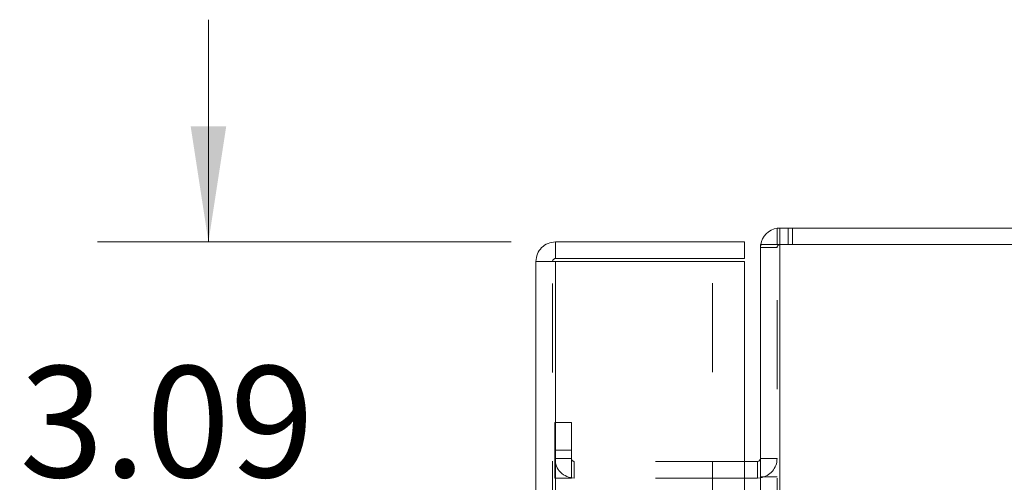
# Model space of a CAD drawing. Units: inches. Extents: x 0 to 23.4, y 0 to 16.5.
# Drawn here: x 10.9 to 12, y 10.2 to 10.7 of the extents above; entities that cross this region are included whole.
import ezdxf

# ---------------------------------------------------------------- set-up
doc = ezdxf.new("R2010")
doc.units = ezdxf.units.IN
doc.header["$MEASUREMENT"] = 0
doc.linetypes.add('HIDDEN', pattern=[0.075, 0.05, -0.025])
doc.styles.add('SLDTEXTSTYLE0', font='TXT', dxfattribs={"width": 0.75})
doc.dimstyles.new('SLDDIMSTYLE4', dxfattribs={"dimtxt": 0.125, "dimasz": 0.13, "dimexe": 0, "dimexo": 0.0625, "dimgap": 0.03125, "dimtad": 0, "dimtih": 1, "dimtoh": 1, "dimlfac": 4, "dimrnd": 1e-09, "dimzin": 12, "dimdsep": 46, "dimtxsty": 'SLDTEXTSTYLE0', "dimsah": 1, "dimcen": 0.09, "dimadec": 0, "dimazin": 3, "dimtfac": 1, "dimtmove": 0, "dimatfit": 0, "dimfxl": 1, "dimfrac": 2, "dimtolj": 1, "dimtzin": 12, "dimarcsym": 0})

# ---------------------------------------------------------------- blocks, each defined once
blk = doc.blocks.new('_D_9')
at = {"color": 7, "linetype": 'Continuous', "lineweight": 0}
for p, q in [((11.1297, 10.4294), (11.1297, 10.6794)), ((11.4701, 10.4294), (11.0047, 10.4294)), ((11.2756, 9.6559), (11.0047, 9.6559)), ((11.1297, 9.6559), (11.1297, 9.4059))]:
    blk.add_line(p, q, dxfattribs=at)
for points in [[(11.1297, 10.4294), (11.1497, 10.5594), (11.1097, 10.5594)], [(11.1297, 9.6559), (11.1097, 9.5259), (11.1497, 9.5259)]]:
    blk.add_solid(points, dxfattribs=at)
at = {"color": 7, "linetype": 'Continuous', "lineweight": 0, "char_height": 0.125, "attachment_point": 1, "style": 'SLDTEXTSTYLE0'}
for s, insert in [('3.09', (10.9173, 10.2897, -0.0241)), ('TYP', (10.9956, 10.0913, -0.0241))]:
    blk.add_mtext(s, dxfattribs=dict(at, insert=insert))

msp = doc.modelspace()

# ---------------------------------------------------------------- linework, layer by layer
at = {"color": 7, "linetype": 'Continuous', "lineweight": 15}
for p, q in [((11.7694, 10.4264), (11.7694, 10.445)), ((11.7694, 10.445), (13.7321, 10.445)), ((11.5201, 10.4294), (11.5201, 10.4107)), ((11.5201, 10.4294), (11.7326, 10.4294)), ((11.7326, 10.4107), (11.7326, 10.4294)), ((11.7507, 10.4264), (11.7507, 5.4637)), ((11.7507, 10.4264), (11.7727, 10.4264)), ((13.7288, 10.4264), (11.7727, 10.4264)), ((11.7727, 10.4264), (11.7727, 5.4637)), ((11.5168, 10.4075), (11.4982, 10.4075)), ((11.4982, 5.4826), (11.4982, 10.4075)), ((11.5201, 10.4107), (11.7326, 10.4107)), ((11.5201, 10.4072), (11.5201, 5.4829)), ((11.7326, 10.4072), (11.5201, 10.4072)), ((11.7326, 10.4072), (11.7326, 5.4829)), ((11.7475, 10.1825), (11.7326, 10.1825)), ((11.7475, 10.1825), (11.7475, 10.1638)), ((11.7475, 10.1638), (11.7326, 10.1638)), ((11.7475, 10.1638), (11.7507, 10.164))]:
    msp.add_line(p, q, dxfattribs=at)
at = {"color": 7, "linetype": 'HIDDEN', "lineweight": 0}
for p, q in [((11.7727, 10.445), (11.7694, 10.4448)), ((11.7727, 10.4264), (11.7727, 10.445)), ((11.782, 10.4264), (11.782, 10.445)), ((11.7867, 10.4264), (11.7867, 10.445)), ((11.751, 10.4264), (11.7507, 10.4231)), ((11.7694, 5.4637), (11.7694, 10.4264)), ((11.7727, 10.4264), (11.7727, 5.4637)), ((11.7694, 10.4231), (11.7507, 10.4231)), ((11.5168, 5.4826), (11.5168, 10.4075)), ((11.5201, 10.4072), (11.5201, 5.4829)), ((11.6969, 5.4829), (11.6969, 10.4072)), ((11.5194, 10.195), (11.5194, 10.2263)), ((11.5194, 10.2263), (11.5381, 10.2263)), ((11.5381, 10.2263), (11.5381, 10.195)), ((11.5381, 10.195), (11.5194, 10.195)), ((11.5194, 10.1638), (11.5194, 10.195)), ((11.5381, 10.1638), (11.5381, 10.195)), ((11.5381, 10.1857), (11.5194, 10.1857)), ((11.7326, 10.1825), (11.5413, 10.1825)), ((11.5413, 10.1825), (11.5413, 10.1638)), ((11.7475, 10.1825), (11.7475, 10.1638)), ((11.7507, 10.1857), (11.7694, 10.1857)), ((11.5381, 10.1638), (11.5194, 10.1638)), ((11.7326, 10.1638), (11.5413, 10.1638)), ((11.7507, 10.1653), (11.7694, 10.1653))]:
    msp.add_line(p, q, dxfattribs=at)
at = {"color": 7, "linetype": 'Continuous', "lineweight": 15}
for centre, radius, start, end in [((11.7727, 10.4231), 0.0219, 98.5245, 171.4755), ((11.7475, 10.1857), 0.00325, 270, 0)]:
    msp.add_arc(centre, radius, start, end, dxfattribs=at)
at = {"color": 7, "linetype": 'HIDDEN', "lineweight": 0}
for centre, radius, start, end in [((11.7727, 10.4231), 0.00325, 90, 180), ((11.5413, 10.1857), 0.0219, 180, 270), ((11.5413, 10.1857), 0.00325, 180, 270), ((11.7475, 10.1857), 0.0219, 278.5245, 0)]:
    msp.add_arc(centre, radius, start, end, dxfattribs=at)
at = {"color": 7, "linetype": 'Continuous', "lineweight": 15}
for points in [[(11.5201, 10.4294), (11.5172, 10.4291), (11.5115, 10.4284), (11.5042, 10.4233), (11.4991, 10.4161), (11.4985, 10.4104), (11.4982, 10.4075)], [(11.4982, 10.4075), (11.4985, 10.4075), (11.4991, 10.4074), (11.5042, 10.4073), (11.5115, 10.4073), (11.5172, 10.4072), (11.5201, 10.4072)], [(11.5201, 10.4107), (11.5197, 10.4107), (11.5188, 10.4106), (11.5177, 10.4098), (11.517, 10.4088), (11.5169, 10.4079), (11.5168, 10.4075)]]:
    msp.add_open_spline(points, degree=3, dxfattribs=at)

# ---------------------------------------------------------------- dimensions: what is measured, and where the dimension line sits
at = {"color": 7, "linetype": 'Continuous', "lineweight": 0}
dim = msp.add_linear_dim(base=(11.1297, 9.6559), p1=(11.5201, 10.4294), p2=(11.3256, 9.6559), angle=90, text='<>\\PTYP', dimstyle='SLDDIMSTYLE4', dxfattribs=at)
dim.commit()
dim.dimension.update_dxf_attribs({"geometry": '_D_9', "text_midpoint": (11.1297, 10.1286), "dimtype": 160})

doc.saveas('drawing.dxf')
